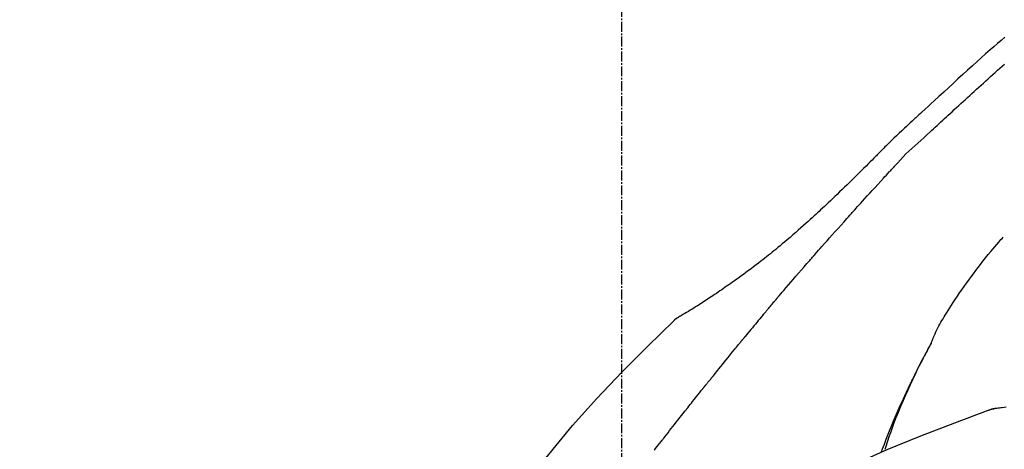
# Model space of a CAD drawing. Units: millimetres. Extents: x -109 to 26472, y -120 to 8847.
# Drawn here: x 18324 to 18398, y 3088 to 3120 of the extents above; entities that cross this region are included whole.
import ezdxf

# ---------------------------------------------------------------- set-up
doc = ezdxf.new("R2010")
doc.units = ezdxf.units.MM
doc.linetypes.add('CENTER2', pattern=[1.125, 0.75, -0.125, 0.125, -0.125])
doc.layers.get('DEFPOINTS').update_dxf_attribs({"color": 146})
doc.layers.add('150-機器', color=8, linetype='Continuous')
doc.layers.add('166-寸法B', color=11, linetype='Continuous')
doc.styles.add('KH001', font='txt')
doc.dimstyles.new('KH1xx030', dxfattribs={"dimscale": 30, "dimtxt": 2, "dimasz": 0.6, "dimexe": 0.3, "dimexo": 1.2, "dimgap": 0.5, "dimtad": 3, "dimdec": 1, "dimdsep": 46, "dimlunit": 6, "dimtxsty": 'KH001', "dimblk": 'DOT', "dimcen": 1, "dimdle": 1, "dimclrd": 256, "dimclre": 256, "dimclrt": 256, "dimadec": 0, "dimazin": 0, "dimtfac": 1, "dimtdec": 1, "dimtix": 1, "dimtmove": 2, "dimatfit": 3, "dimldrblk": 'CLOSEDBLANK', "dimfxl": 1, "dimtolj": 1, "dimtzin": 0, "dimlwd": -1, "dimlwe": -1, "dimarcsym": 0})

# ---------------------------------------------------------------- blocks, each defined once
blk = doc.blocks.new('_Dot')
at = {"color": 0, "linetype": 'ByBlock', "lineweight": -2}
blk.add_line((-0.5, 0), (-1, 0), dxfattribs=at)
at = {"color": 0, "linetype": 'ByBlock', "const_width": 0.5}
blk.add_lwpolyline([(-0.25, 0, 1), (0.25, 0, 1)], format="xyb", close=True, dxfattribs=at)
blk = doc.blocks.new('*D496')
at = {"layer": '166-寸法B', "transparency": 16777216}
for p, q in [((18149.475, 3175.948), (18149.475, 3341.024)), ((19709.475, 2947.672), (19709.475, 3341.024)), ((18167.475, 3332.024), (19691.475, 3332.024))]:
    blk.add_line(p, q, dxfattribs=at)
at = {"layer": 'DEFPOINTS', "color": 0, "transparency": 16777216}
for p in [(19709.475, 3332.024), (18149.475, 3139.948), (19709.475, 2911.672)]:
    blk.add_point(p, dxfattribs=at)
at = {"layer": '166-寸法B', "transparency": 16777216, "xscale": 18, "yscale": 18, "zscale": 18, "rotation": 180}
blk.add_blockref('_Dot', (18149.475, 3332.024), dxfattribs=at)
at = {"layer": '166-寸法B', "transparency": 16777216, "xscale": 18, "yscale": 18, "zscale": 18}
blk.add_blockref('_Dot', (19709.475, 3332.024), dxfattribs=at)
at = {"layer": '166-寸法B', "transparency": 16777216, "insert": (18929.475, 3380.831), "char_height": 60, "attachment_point": 5, "style": 'KH001'}
blk.add_mtext('\\A1;1,560', dxfattribs=at)
blk = doc.blocks.new('_ClosedBlank')
at = {"color": 0, "linetype": 'ByBlock', "lineweight": -2}
for p, q in [((-1, 0.1667), (0, 0)), ((-1, 0.1667), (-1, -0.1667)), ((0, 0), (-1, -0.1667))]:
    blk.add_line(p, q, dxfattribs=at)
blk = doc.blocks.new('F402_D')
at = {"layer": '150-機器', "color": 161, "linetype": 'CENTER2'}
blk.add_line((0, -53.668), (0, 250.266), dxfattribs=at)
at = {"layer": '150-機器', "color": 13, "linetype": 'Continuous'}
for p, q in [((-4.629, 198.272), (-4.63, 198.272)), ((-28.608, 191.207), (-28.609, 191.207))]:
    blk.add_line(p, q, dxfattribs=at)
for points in [[(-29.001, 219.289), (-28.721, 219.049), (-28.443, 218.809), (-28.165, 218.567), (-27.888, 218.324), (-27.55, 218.026), (-27.214, 217.727), (-26.879, 217.427), (-26.544, 217.125), (-26.179, 216.794), (-25.815, 216.463), (-25.451, 216.13), (-25.088, 215.797), (-24.731, 215.469), (-24.375, 215.14), (-24.019, 214.811), (-23.663, 214.482), (-23.429, 214.266), (-23.194, 214.05), (-22.96, 213.835), (-22.726, 213.619), (-22.613, 213.515), (-22.5, 213.411), (-22.388, 213.307), (-22.275, 213.203)], [(-23.316, 212.104), (-23.457, 212.233), (-23.598, 212.362), (-23.739, 212.492), (-23.88, 212.621), (-24.021, 212.751), (-24.162, 212.881), (-24.303, 213.01), (-24.443, 213.14), (-24.584, 213.269), (-24.725, 213.399), (-24.866, 213.528), (-25.006, 213.657), (-25.174, 213.812), (-25.342, 213.966), (-25.51, 214.12), (-25.678, 214.275), (-25.845, 214.429), (-26.013, 214.583), (-26.181, 214.737), (-26.349, 214.89), (-26.517, 215.043), (-26.686, 215.196), (-26.854, 215.348), (-27.023, 215.501), (-27.201, 215.662), (-27.378, 215.823), (-27.556, 215.985), (-27.734, 216.146), (-27.912, 216.306), (-28.091, 216.466), (-28.269, 216.626), (-28.449, 216.785), (-28.629, 216.943), (-28.809, 217.1), (-28.989, 217.257)], [(-22.278, 213.201), (-22.276, 213.202), (-22.275, 213.203), (-22.273, 213.205), (-22.272, 213.206)], [(-22.271, 213.204), (-22.198, 213.137), (-22.125, 213.071), (-22.053, 213.005), (-21.98, 212.938), (-21.837, 212.806), (-21.694, 212.674), (-21.551, 212.542), (-21.409, 212.409), (-21.204, 212.219), (-21, 212.028), (-20.797, 211.837), (-20.595, 211.644), (-20.45, 211.503), (-20.306, 211.361), (-20.163, 211.219), (-20.021, 211.076), (-19.932, 210.986), (-19.843, 210.896), (-19.754, 210.807), (-19.666, 210.717), (-19.617, 210.668), (-19.569, 210.619), (-19.52, 210.57), (-19.471, 210.521), (-19.407, 210.457), (-19.343, 210.392), (-19.278, 210.327), (-19.214, 210.262), (-19.083, 210.131), (-18.951, 209.999), (-18.82, 209.867), (-18.688, 209.735), (-18.5, 209.548), (-18.312, 209.361), (-18.124, 209.174), (-17.936, 208.987), (-17.719, 208.774), (-17.502, 208.561), (-17.285, 208.348), (-17.067, 208.136), (-16.877, 207.951), (-16.686, 207.767), (-16.495, 207.582), (-16.303, 207.399), (-16.135, 207.238), (-15.966, 207.077), (-15.797, 206.917), (-15.628, 206.757), (-15.486, 206.622), (-15.343, 206.488), (-15.2, 206.355), (-15.056, 206.221), (-14.937, 206.11), (-14.817, 205.999), (-14.696, 205.889), (-14.576, 205.778), (-14.421, 205.637), (-14.266, 205.495), (-14.11, 205.354), (-13.954, 205.213), (-13.761, 205.039), (-13.567, 204.866), (-13.372, 204.694), (-13.176, 204.523), (-12.961, 204.336), (-12.746, 204.151), (-12.53, 203.967), (-12.313, 203.784), (-12.15, 203.648), (-11.987, 203.512), (-11.824, 203.377), (-11.66, 203.242), (-11.525, 203.132), (-11.39, 203.022), (-11.255, 202.913), (-11.119, 202.804), (-10.975, 202.689), (-10.831, 202.574), (-10.686, 202.46), (-10.54, 202.346), (-10.355, 202.203), (-10.17, 202.06), (-9.983, 201.918), (-9.796, 201.777), (-9.604, 201.633), (-9.411, 201.49), (-9.217, 201.348), (-9.022, 201.207), (-8.865, 201.094), (-8.707, 200.981), (-8.548, 200.869), (-8.39, 200.757), (-8.254, 200.662), (-8.118, 200.566), (-7.981, 200.472), (-7.845, 200.377), (-7.709, 200.283), (-7.573, 200.19), (-7.437, 200.097), (-7.3, 200.004), (-7.166, 199.913), (-7.032, 199.823), (-6.898, 199.733), (-6.763, 199.643), (-6.65, 199.567), (-6.536, 199.492), (-6.422, 199.416), (-6.308, 199.341), (-6.197, 199.269), (-6.086, 199.198), (-5.975, 199.126), (-5.864, 199.055), (-5.732, 198.971), (-5.599, 198.888), (-5.465, 198.805), (-5.331, 198.723), (-5.192, 198.638), (-5.052, 198.554), (-4.911, 198.471), (-4.771, 198.388), (-4.689, 198.34), (-4.607, 198.292), (-4.524, 198.245), (-4.442, 198.198), (-4.406, 198.178), (-4.37, 198.158), (-4.334, 198.138), (-4.298, 198.117)], [(-20.687, 209.562), (-20.891, 209.792), (-21.097, 210.02), (-21.306, 210.244), (-21.521, 210.462), (-21.741, 210.672), (-21.966, 210.877), (-22.193, 211.08), (-22.42, 211.282), (-22.646, 211.486), (-22.87, 211.691), (-23.093, 211.897), (-23.316, 212.104)], [(-17.734, 206.34), (-17.857, 206.475), (-17.979, 206.61), (-18.102, 206.746), (-18.225, 206.881), (-18.409, 207.084), (-18.593, 207.286), (-18.778, 207.489), (-18.962, 207.691), (-19.178, 207.926), (-19.393, 208.161), (-19.609, 208.395), (-19.825, 208.629), (-19.932, 208.746), (-20.04, 208.863), (-20.148, 208.98), (-20.256, 209.096), (-20.31, 209.155), (-20.364, 209.213), (-20.418, 209.271), (-20.472, 209.329), (-20.498, 209.359), (-20.525, 209.388), (-20.552, 209.417), (-20.579, 209.446), (-20.593, 209.46), (-20.606, 209.475), (-20.62, 209.489), (-20.633, 209.504), (-20.64, 209.511), (-20.647, 209.519), (-20.653, 209.526), (-20.66, 209.533), (-20.664, 209.537), (-20.667, 209.541), (-20.671, 209.544), (-20.674, 209.548), (-20.675, 209.549), (-20.676, 209.55), (-20.676, 209.551), (-20.677, 209.551), (-20.678, 209.552), (-20.679, 209.553), (-20.68, 209.554), (-20.68, 209.555), (-20.681, 209.556), (-20.682, 209.557), (-20.683, 209.557), (-20.683, 209.558), (-20.684, 209.559), (-20.685, 209.56), (-20.686, 209.561), (-20.687, 209.562)], [(-14.65, 202.882), (-14.777, 203.027), (-14.904, 203.172), (-15.032, 203.317), (-15.159, 203.462), (-15.351, 203.679), (-15.543, 203.896), (-15.735, 204.112), (-15.927, 204.329), (-16.152, 204.581), (-16.378, 204.833), (-16.603, 205.084), (-16.829, 205.336), (-16.942, 205.461), (-17.055, 205.587), (-17.168, 205.713), (-17.281, 205.838), (-17.338, 205.901), (-17.395, 205.964), (-17.451, 206.026), (-17.508, 206.089), (-17.536, 206.12), (-17.564, 206.152), (-17.593, 206.183), (-17.621, 206.214), (-17.635, 206.23), (-17.649, 206.246), (-17.664, 206.261), (-17.678, 206.277), (-17.685, 206.285), (-17.692, 206.293), (-17.699, 206.3), (-17.706, 206.308), (-17.709, 206.312), (-17.712, 206.315), (-17.715, 206.318), (-17.718, 206.322), (-17.72, 206.324), (-17.722, 206.326), (-17.724, 206.328), (-17.726, 206.331), (-17.727, 206.332), (-17.728, 206.333), (-17.73, 206.334), (-17.731, 206.335), (-17.732, 206.336), (-17.733, 206.338), (-17.733, 206.339), (-17.734, 206.34)], [(-23.435, 196.15), (-23.449, 196.191), (-23.463, 196.232), (-23.478, 196.273), (-23.493, 196.314), (-23.53, 196.41), (-23.569, 196.505), (-23.609, 196.599), (-23.65, 196.693), (-23.72, 196.851), (-23.791, 197.007), (-23.864, 197.163), (-23.941, 197.317), (-24.013, 197.454), (-24.088, 197.59), (-24.165, 197.725), (-24.243, 197.858), (-24.327, 197.998), (-24.411, 198.137), (-24.497, 198.275), (-24.583, 198.413), (-24.71, 198.614), (-24.837, 198.815), (-24.964, 199.016), (-25.093, 199.215), (-25.254, 199.459), (-25.417, 199.702), (-25.581, 199.943), (-25.747, 200.183), (-25.919, 200.43), (-26.093, 200.675), (-26.268, 200.919), (-26.445, 201.162), (-26.619, 201.398), (-26.795, 201.632), (-26.972, 201.864), (-27.15, 202.096), (-27.347, 202.347), (-27.545, 202.598), (-27.746, 202.846), (-27.949, 203.092), (-28.096, 203.268), (-28.245, 203.444), (-28.394, 203.618), (-28.545, 203.791), (-28.627, 203.883), (-28.708, 203.976), (-28.79, 204.068), (-28.872, 204.16)], [(-11.805, 199.591), (-11.922, 199.729), (-12.039, 199.867), (-12.157, 200.005), (-12.274, 200.143), (-12.451, 200.35), (-12.627, 200.556), (-12.805, 200.762), (-12.982, 200.968), (-13.19, 201.208), (-13.397, 201.448), (-13.606, 201.687), (-13.814, 201.927), (-13.918, 202.046), (-14.023, 202.166), (-14.127, 202.285), (-14.231, 202.404), (-14.284, 202.464), (-14.336, 202.524), (-14.388, 202.583), (-14.44, 202.643), (-14.467, 202.673), (-14.493, 202.703), (-14.519, 202.732), (-14.545, 202.762), (-14.558, 202.777), (-14.571, 202.792), (-14.584, 202.807), (-14.597, 202.822), (-14.604, 202.829), (-14.61, 202.837), (-14.617, 202.844), (-14.623, 202.852), (-14.626, 202.855), (-14.629, 202.858), (-14.632, 202.861), (-14.635, 202.864), (-14.637, 202.867), (-14.638, 202.869), (-14.64, 202.871), (-14.642, 202.873), (-14.643, 202.874), (-14.644, 202.875), (-14.645, 202.876), (-14.646, 202.877), (-14.647, 202.878), (-14.648, 202.879), (-14.649, 202.88), (-14.65, 202.882)], [(-10.865, 198.479), (-10.904, 198.525), (-10.943, 198.571), (-10.982, 198.618), (-11.021, 198.664), (-11.079, 198.734), (-11.138, 198.804), (-11.197, 198.873), (-11.255, 198.943), (-11.324, 199.024), (-11.392, 199.105), (-11.461, 199.186), (-11.53, 199.267), (-11.564, 199.307), (-11.598, 199.348), (-11.633, 199.388), (-11.667, 199.429), (-11.684, 199.449), (-11.701, 199.469), (-11.719, 199.49), (-11.736, 199.51), (-11.744, 199.52), (-11.753, 199.53), (-11.762, 199.54), (-11.77, 199.55), (-11.774, 199.555), (-11.778, 199.559), (-11.781, 199.563), (-11.785, 199.568), (-11.787, 199.57), (-11.79, 199.573), (-11.792, 199.576), (-11.795, 199.579), (-11.796, 199.58), (-11.797, 199.582), (-11.798, 199.583), (-11.799, 199.585), (-11.801, 199.586), (-11.802, 199.588), (-11.803, 199.589), (-11.805, 199.591)], [(-10.723, 198.31), (-10.735, 198.324), (-10.747, 198.338), (-10.758, 198.352), (-10.77, 198.366), (-10.782, 198.38), (-10.794, 198.394), (-10.806, 198.408), (-10.818, 198.422), (-10.829, 198.436), (-10.841, 198.45), (-10.853, 198.464), (-10.865, 198.479)], [(-10.677, 198.255), (-10.681, 198.26), (-10.685, 198.264), (-10.689, 198.269), (-10.693, 198.273), (-10.696, 198.278), (-10.7, 198.282), (-10.704, 198.287), (-10.708, 198.292), (-10.712, 198.296), (-10.715, 198.301), (-10.719, 198.305), (-10.723, 198.31)], [(-10.677, 198.255), (-10.565, 198.122), (-10.453, 197.988), (-10.341, 197.854), (-10.229, 197.72), (-10.118, 197.586), (-10.006, 197.452), (-9.895, 197.318), (-9.783, 197.183), (-9.672, 197.049), (-9.562, 196.914), (-9.451, 196.779), (-9.34, 196.644)], [(-29.109, 191.293), (-28.947, 191.274), (-28.785, 191.255), (-28.69, 191.245), (-28.596, 191.235), (-28.502, 191.225), (-28.407, 191.216), (-28.366, 191.212), (-28.325, 191.208), (-28.284, 191.205), (-28.243, 191.201)], [(-3.941, 197.836), (-3.979, 197.88), (-4.018, 197.924), (-4.059, 197.965), (-4.102, 198.002), (-4.148, 198.035), (-4.196, 198.064), (-4.246, 198.091), (-4.297, 198.117)], [(-3.958, 197.848), (-3.983, 197.874), (-4.008, 197.9), (-4.033, 197.926), (-4.06, 197.951), (-4.087, 197.975), (-4.114, 197.998), (-4.143, 198.02), (-4.173, 198.041), (-4.203, 198.06), (-4.233, 198.079), (-4.264, 198.097), (-4.295, 198.115)], [(11.339, 179.701), (9.514, 182.321), (7.657, 184.914), (5.738, 187.454), (3.725, 189.915), (1.887, 191.968), (-0.022, 193.961), (-1.979, 195.915), (-3.958, 197.848)], [(-3.958, 197.848), (-3.957, 197.847), (-3.955, 197.845), (-3.954, 197.844), (-3.953, 197.842)], [(-19.941, 188.119), (-19.993, 188.28), (-20.045, 188.441), (-20.097, 188.602), (-20.15, 188.763), (-20.255, 189.075), (-20.363, 189.385), (-20.473, 189.695), (-20.587, 190.003), (-20.764, 190.466), (-20.947, 190.926), (-21.137, 191.384), (-21.331, 191.84), (-21.503, 192.231), (-21.677, 192.621), (-21.855, 193.009), (-22.036, 193.395), (-22.206, 193.753), (-22.379, 194.11), (-22.555, 194.465), (-22.734, 194.818), (-22.845, 195.034), (-22.958, 195.249), (-23.071, 195.464), (-23.186, 195.678), (-23.25, 195.795), (-23.314, 195.913), (-23.379, 196.03), (-23.443, 196.148)], [(-23.436, 196.15), (-23.43, 196.138), (-23.423, 196.127), (-23.417, 196.116), (-23.411, 196.104), (-23.405, 196.093), (-23.398, 196.082), (-23.392, 196.07), (-23.386, 196.059), (-23.38, 196.048), (-23.373, 196.036), (-23.367, 196.025), (-23.361, 196.014), (-23.299, 195.902), (-23.237, 195.79), (-23.175, 195.678), (-23.113, 195.565), (-23.051, 195.451), (-22.99, 195.337), (-22.93, 195.222), (-22.869, 195.108), (-22.75, 194.881), (-22.631, 194.654), (-22.514, 194.427), (-22.397, 194.199), (-22.339, 194.083), (-22.281, 193.967), (-22.223, 193.851), (-22.165, 193.735), (-22.109, 193.62), (-22.053, 193.505), (-21.997, 193.39), (-21.941, 193.275), (-21.933, 193.259), (-21.925, 193.242), (-21.917, 193.226), (-21.909, 193.209), (-21.901, 193.193), (-21.893, 193.176), (-21.885, 193.16), (-21.877, 193.143), (-21.869, 193.127), (-21.861, 193.11), (-21.853, 193.094), (-21.845, 193.077)], [(-9.34, 196.644), (-9.326, 196.627), (-9.312, 196.61), (-9.298, 196.593), (-9.284, 196.575), (-9.269, 196.558), (-9.255, 196.541), (-9.241, 196.524), (-9.227, 196.507), (-9.213, 196.489), (-9.199, 196.472), (-9.185, 196.455), (-9.17, 196.438)], [(-7.005, 193.756), (-7.094, 193.869), (-7.184, 193.981), (-7.273, 194.094), (-7.362, 194.206), (-7.497, 194.374), (-7.631, 194.543), (-7.766, 194.711), (-7.901, 194.878), (-8.059, 195.074), (-8.217, 195.269), (-8.376, 195.464), (-8.534, 195.659), (-8.614, 195.757), (-8.693, 195.854), (-8.773, 195.951), (-8.852, 196.049), (-8.892, 196.097), (-8.932, 196.146), (-8.971, 196.195), (-9.011, 196.243), (-9.031, 196.268), (-9.051, 196.292), (-9.071, 196.316), (-9.091, 196.34), (-9.101, 196.353), (-9.111, 196.365), (-9.121, 196.377), (-9.131, 196.389), (-9.136, 196.395), (-9.141, 196.401), (-9.145, 196.407), (-9.15, 196.413), (-9.153, 196.416), (-9.155, 196.419), (-9.157, 196.422), (-9.16, 196.424), (-9.16, 196.425), (-9.161, 196.426), (-9.162, 196.427), (-9.163, 196.428), (-9.163, 196.429), (-9.164, 196.43), (-9.165, 196.431), (-9.165, 196.432), (-9.166, 196.432), (-9.167, 196.433), (-9.168, 196.434), (-9.168, 196.435), (-9.169, 196.436), (-9.17, 196.437), (-9.171, 196.438), (-9.171, 196.439)], [(-21.845, 193.077), (-21.765, 192.914), (-21.686, 192.75), (-21.607, 192.586), (-21.529, 192.421), (-21.451, 192.254), (-21.375, 192.088), (-21.299, 191.92), (-21.224, 191.753), (-21.067, 191.404), (-20.913, 191.055), (-20.76, 190.705), (-20.61, 190.354), (-20.532, 190.168), (-20.455, 189.981), (-20.379, 189.794), (-20.303, 189.607), (-20.153, 189.236), (-20.004, 188.865), (-19.857, 188.492), (-19.713, 188.119), (-19.642, 187.93)], [(-6.395, 193.019), (-6.42, 193.051), (-6.445, 193.082), (-6.47, 193.113), (-6.495, 193.144), (-6.533, 193.19), (-6.572, 193.236), (-6.61, 193.281), (-6.649, 193.327), (-6.694, 193.38), (-6.739, 193.433), (-6.784, 193.487), (-6.829, 193.54), (-6.851, 193.567), (-6.873, 193.594), (-6.895, 193.621), (-6.917, 193.648), (-6.928, 193.661), (-6.939, 193.675), (-6.95, 193.688), (-6.961, 193.702), (-6.967, 193.709), (-6.972, 193.716), (-6.978, 193.722), (-6.983, 193.729), (-6.985, 193.732), (-6.987, 193.734), (-6.989, 193.737), (-6.991, 193.74), (-6.992, 193.741), (-6.993, 193.741), (-6.994, 193.742), (-6.994, 193.743), (-6.995, 193.744), (-6.996, 193.745), (-6.996, 193.746), (-6.997, 193.747), (-6.998, 193.748), (-6.998, 193.749), (-6.999, 193.749), (-7, 193.75), (-7.002, 193.753), (-7.005, 193.756), (-7.006, 193.758), (-7.007, 193.759), (-7.006, 193.758), (-7.004, 193.755), (-7.002, 193.753), (-7, 193.751), (-7.001, 193.751), (-7.002, 193.753), (-7.004, 193.756), (-7.007, 193.76)], [(-6.244, 192.831), (-6.25, 192.839), (-6.256, 192.847), (-6.263, 192.854), (-6.269, 192.862), (-6.278, 192.874), (-6.288, 192.886), (-6.297, 192.898), (-6.307, 192.909), (-6.318, 192.923), (-6.329, 192.937), (-6.34, 192.951), (-6.351, 192.964), (-6.356, 192.971), (-6.362, 192.978), (-6.367, 192.985), (-6.373, 192.992), (-6.376, 192.995), (-6.378, 192.999), (-6.381, 193.002), (-6.384, 193.006), (-6.385, 193.007), (-6.387, 193.009), (-6.388, 193.011), (-6.389, 193.012), (-6.391, 193.014), (-6.392, 193.016), (-6.394, 193.018), (-6.395, 193.019)], [(-3.262, 189.057), (-3.385, 189.215), (-3.509, 189.373), (-3.632, 189.531), (-3.756, 189.688), (-3.879, 189.847), (-4.003, 190.005), (-4.127, 190.163), (-4.251, 190.321), (-4.437, 190.557), (-4.624, 190.793), (-4.81, 191.029), (-4.997, 191.265), (-5.09, 191.383), (-5.183, 191.5), (-5.276, 191.618), (-5.37, 191.736), (-5.479, 191.873), (-5.588, 192.01), (-5.697, 192.147), (-5.806, 192.284), (-5.861, 192.352), (-5.916, 192.421), (-5.97, 192.489), (-6.025, 192.557), (-6.052, 192.592), (-6.08, 192.626), (-6.107, 192.66), (-6.134, 192.694), (-6.148, 192.711), (-6.162, 192.728), (-6.175, 192.746), (-6.189, 192.763), (-6.196, 192.771), (-6.203, 192.78), (-6.21, 192.788), (-6.216, 192.797), (-6.22, 192.801), (-6.223, 192.805), (-6.227, 192.81), (-6.23, 192.814), (-6.232, 192.816), (-6.234, 192.818), (-6.235, 192.82), (-6.237, 192.822), (-6.238, 192.823), (-6.239, 192.825), (-6.24, 192.826), (-6.24, 192.827), (-6.241, 192.828), (-6.242, 192.829), (-6.243, 192.83), (-6.244, 192.831)], [(-27.803, 191.089), (-27.855, 191.114), (-27.908, 191.137), (-27.962, 191.158), (-28.017, 191.175), (-28.072, 191.186), (-28.128, 191.193), (-28.185, 191.198), (-28.242, 191.201)], [(-27.823, 191.093), (-27.856, 191.107), (-27.89, 191.12), (-27.923, 191.134), (-27.957, 191.146), (-27.992, 191.157), (-28.027, 191.166), (-28.062, 191.174), (-28.097, 191.181), (-28.132, 191.187), (-28.168, 191.192), (-28.203, 191.196), (-28.239, 191.2)], [(-6.467, 180.737), (-9.2, 182.388), (-11.951, 184.002), (-14.737, 185.542), (-17.577, 186.97), (-20.092, 188.098), (-22.647, 189.143), (-25.228, 190.132), (-27.823, 191.093)], [(-27.823, 191.093), (-27.821, 191.092), (-27.819, 191.091), (-27.817, 191.09), (-27.816, 191.09)], [(-2.475, 188.046), (-2.573, 188.172), (-2.671, 188.299), (-2.77, 188.425), (-2.868, 188.552), (-2.917, 188.615), (-2.966, 188.678), (-3.015, 188.741), (-3.065, 188.804), (-3.089, 188.836), (-3.114, 188.867), (-3.139, 188.899), (-3.163, 188.931), (-3.176, 188.946), (-3.188, 188.962), (-3.2, 188.978), (-3.213, 188.994), (-3.219, 189.002), (-3.225, 189.009), (-3.231, 189.017), (-3.237, 189.025), (-3.24, 189.029), (-3.242, 189.032), (-3.245, 189.035), (-3.248, 189.039), (-3.25, 189.041), (-3.251, 189.043), (-3.253, 189.046), (-3.255, 189.048), (-3.256, 189.049), (-3.256, 189.05), (-3.257, 189.051), (-3.258, 189.052), (-3.259, 189.053), (-3.26, 189.054), (-3.261, 189.056), (-3.262, 189.057)]]:
    blk.add_lwpolyline(points, dxfattribs=at)
blk = doc.blocks.new('*D557')
at = {"layer": '166-寸法B', "transparency": 16777216}
for p, q in [((18149.475, 3190.334), (18149.475, 3213.255)), ((18949.475, 2932.743), (18949.475, 3213.255)), ((18931.475, 3204.255), (18167.475, 3204.255))]:
    blk.add_line(p, q, dxfattribs=at)
at = {"layer": 'DEFPOINTS', "color": 0, "transparency": 16777216}
for p in [(18149.475, 3204.255), (18149.475, 3154.334), (18949.475, 2896.743)]:
    blk.add_point(p, dxfattribs=at)
at = {"layer": '166-寸法B', "transparency": 16777216, "xscale": 18, "yscale": 18, "zscale": 18, "rotation": 180}
blk.add_blockref('_Dot', (18149.475, 3204.255), dxfattribs=at)
at = {"layer": '166-寸法B', "transparency": 16777216, "xscale": 18, "yscale": 18, "zscale": 18}
blk.add_blockref('_Dot', (18949.475, 3204.255), dxfattribs=at)
at = {"layer": '166-寸法B', "transparency": 16777216, "insert": (18549.475, 3249.255), "char_height": 60, "attachment_point": 5, "style": 'KH001'}
blk.add_mtext('\\A1;800', dxfattribs=at)

msp = doc.modelspace()

# ---------------------------------------------------------------- block references
at = {"layer": '150-機器', "xscale": -1}
msp.add_blockref('F402_D', (18369.475, 2899.435), dxfattribs=at)

# ---------------------------------------------------------------- dimensions: what is measured, and where the dimension line sits
at = {"layer": '166-寸法B'}
dim = msp.add_linear_dim(base=(19709.475, 3332.024), p1=(18149.475, 3139.948), p2=(19709.475, 2911.672), dimstyle='KH1xx030', dxfattribs=at)
dim.commit()
dim.dimension.update_dxf_attribs({"geometry": '*D496', "text_midpoint": (18929.475, 3380.831)})
dim = msp.add_linear_dim(base=(18149.475, 3204.255), p1=(18949.475, 2896.743), p2=(18149.475, 3154.334), angle=180, dimstyle='KH1xx030', dxfattribs=at)
dim.commit()
dim.dimension.update_dxf_attribs({"geometry": '*D557', "text_midpoint": (18549.475, 3249.255)})

doc.saveas('drawing.dxf')
